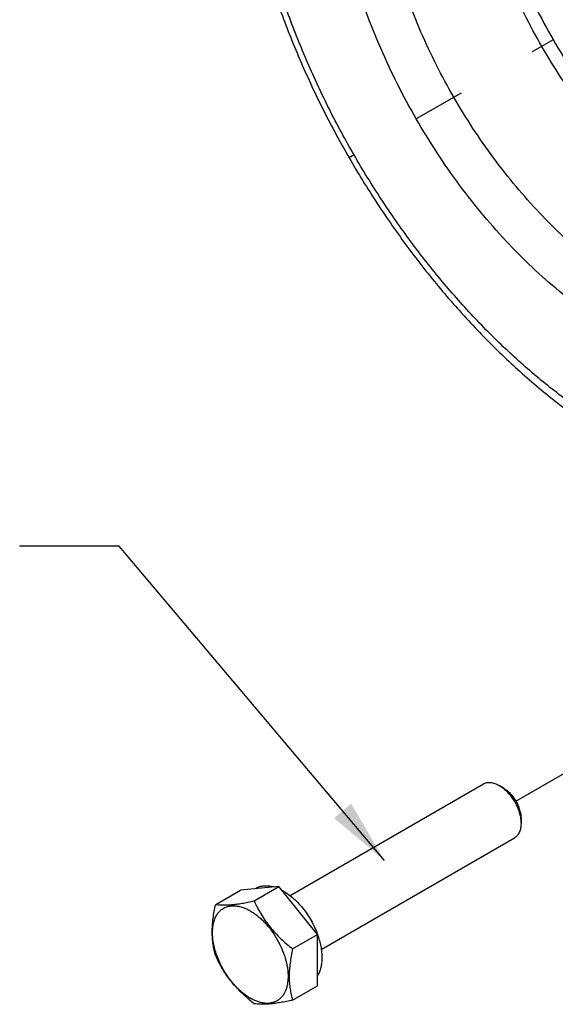
# Paper-space layout '02088-1033_1_2' of a CAD drawing. Units: inches. Extents: x 0 to 34, y 0 to 22.
# Drawn here: x 7.1 to 8.2, y 1.9 to 3.8 of the extents above; entities that cross this region are included whole.
import ezdxf

# ---------------------------------------------------------------- set-up
doc = ezdxf.new("R2010")
doc.units = ezdxf.units.IN
doc.header["$LTSCALE"] = 1.87
doc.header["$MEASUREMENT"] = 0
doc.linetypes.add('DASHED', pattern=[0.2, 0.1, -0.1])
doc.layers.get('0').update_dxf_attribs({"linetype": 'CONTINUOUS'})
doc.layers.add('02___PRT_ALL_AXES', color=7, linetype='CONTINUOUS')
doc.styles.get("Standard").update_dxf_attribs({"font": 'txt', "width": 0.8})
doc.dimstyles.get("Standard").update_dxf_attribs({"dimtxt": 0.14, "dimasz": 0.13, "dimexe": 0.18, "dimexo": 0.0625, "dimgap": 0.09, "dimtad": 0, "dimtih": 1, "dimtoh": 1, "dimdec": 3, "dimzin": 4, "dimdsep": 46, "dimtxsty": 'STANDARD', "dimblk": '_FILLED', "dimblk1": '_FILLED', "dimblk2": '_FILLED', "dimcen": 0.09, "dimadec": 0, "dimazin": 0, "dimtol": 1, "dimtp": 0.001, "dimtm": 0.001, "dimtfac": 1, "dimtdec": 3, "dimtofl": 0, "dimtmove": 0, "dimatfit": 3, "dimldrblk": '_FILLED', "dimfxl": 1, "dimtolj": 1, "dimtzin": 4, "dimarcsym": 0})

# ---------------------------------------------------------------- blocks, each defined once
blk = doc.blocks.new('_FILLED')
at = {"color": 0, "linetype": 'BYBLOCK'}
blk.add_solid([(0, 0), (-1, 0.173), (-1, -0.173)], dxfattribs=at)

psp = doc.layouts.new('02088-1033_1_2')

# ---------------------------------------------------------------- linework, layer by layer
at = {"color": 40, "linetype": 'CONTINUOUS'}
for p, q in [((8.1573, 3.8007), (8.1151, 3.7763)), ((7.9723, 3.6939), (7.8822, 3.6419)), ((7.7572, 3.5697), (7.7473, 3.564))]:
    psp.add_line(p, q, dxfattribs=at)
at = {"color": 4, "linetype": 'DASHED'}
psp.add_line((8.0822, 2.2728), (8.3085, 2.4034), dxfattribs=at)
at = {"color": 7, "linetype": 'CONTINUOUS'}
for p, q in [((8.0572, 2.2992), (8.0484, 2.3043)), ((8.0926, 2.2379), (8.0926, 2.2277)), ((7.5566, 2.0724), (7.6065, 2.1012)), ((7.4793, 2.0655), (7.5292, 2.0943)), ((7.6339, 1.9762), (7.6838, 2.005)), ((7.6339, 1.8731), (7.6838, 1.9019))]:
    psp.add_line(p, q, dxfattribs=at)
for centre, radius, start, end in [((8.0165, 2.2264), 0.0761, 8.6649, 8.8321), ((7.7948, 2.1685), 0.3849, 229.8223, 231.753)]:
    psp.add_arc(centre, radius, start, end, dxfattribs=at)
for points, knots in [([(7.5189, 4.3357), (7.5189, 4.3051), (7.5216, 4.2426), (7.533, 4.1478), (7.5518, 4.0509), (7.5776, 3.9526), (7.6104, 3.8538), (7.6497, 3.7554), (7.6952, 3.6584), (7.7293, 3.5952), (7.7473, 3.564)], [0, 0, 0, 0, 0.112904, 0.230312, 0.351775, 0.476842, 0.604907, 0.735287, 0.867244, 1, 1, 1, 1]), ([(7.9974, 4.3357), (7.9974, 4.3151), (7.9993, 4.2727), (8.0072, 4.208), (8.0202, 4.1413), (8.0382, 4.0731), (8.0611, 4.0042), (8.0886, 3.9354), (8.1205, 3.8673), (8.1445, 3.823), (8.1571, 3.8011)], [0, 0, 0, 0, 0.109764, 0.2254, 0.346209, 0.471463, 0.600352, 0.732008, 0.865533, 1, 1, 1, 1]), ([(8.2885, 3.0089), (8.2633, 3.0234), (8.2131, 3.0554), (8.1403, 3.1101), (8.0689, 3.1721), (7.9996, 3.2408), (7.9331, 3.3157), (7.87, 3.3959), (7.8109, 3.4807), (7.7564, 3.5692), (7.7069, 3.6607), (7.6631, 3.7543), (7.6252, 3.8491), (7.5936, 3.9441), (7.5687, 4.0385), (7.5507, 4.1313), (7.5398, 4.2217), (7.5372, 4.2811), (7.5372, 4.3102)], [0, 0, 0, 0, 0.055831, 0.11418, 0.17478, 0.237351, 0.301547, 0.366991, 0.433281, 0.499999, 0.566717, 0.633007, 0.698451, 0.762648, 0.825218, 0.885819, 0.944169, 1, 1, 1, 1]), ([(8.5095, 3.3916), (8.4917, 3.4019), (8.4563, 3.4245), (8.4049, 3.463), (8.3545, 3.5068), (8.3056, 3.5553), (8.2586, 3.6082), (8.1989, 3.684), (8.1321, 3.7861), (8.0771, 3.8951), (8.0412, 3.9847), (8.019, 4.0518), (8.0014, 4.1184), (7.9887, 4.1839), (7.9809, 4.2477), (7.9791, 4.2897), (7.9791, 4.3102)], [0, 0, 0, 0, 0.055824, 0.114163, 0.174767, 0.237345, 0.301553, 0.367012, 0.499999, 0.632985, 0.698444, 0.762653, 0.825232, 0.885836, 0.944176, 1, 1, 1, 1]), ([(8.2885, 3.213), (8.2692, 3.2242), (8.2309, 3.2486), (8.1752, 3.2904), (8.1206, 3.3378), (8.0676, 3.3904), (8.0168, 3.4476), (7.9685, 3.5089), (7.9233, 3.5738), (7.8816, 3.6415), (7.8438, 3.7115), (7.8102, 3.7831), (7.7812, 3.8556), (7.7571, 3.9282), (7.7381, 4.0004), (7.7243, 4.0714), (7.7159, 4.1405), (7.714, 4.1859), (7.714, 4.2081)], [0, 0, 0, 0, 0.055818, 0.11415, 0.174747, 0.237319, 0.30152, 0.366972, 0.433272, 0.5, 0.566727, 0.633027, 0.698479, 0.76268, 0.825252, 0.88585, 0.944182, 1, 1, 1, 1]), ([(8.3327, 3.2896), (8.3149, 3.2998), (8.2795, 3.3224), (8.2281, 3.361), (8.1777, 3.4048), (8.1288, 3.4533), (8.0819, 3.5061), (8.0222, 3.582), (7.9553, 3.6841), (7.9003, 3.793), (7.8644, 3.8827), (7.8422, 3.9497), (7.8246, 4.0164), (7.8119, 4.0819), (7.8042, 4.1457), (7.8023, 4.1876), (7.8023, 4.2081)], [0, 0, 0, 0, 0.055824, 0.114163, 0.174766, 0.237345, 0.301553, 0.367012, 0.5, 0.632987, 0.698446, 0.762655, 0.825233, 0.885837, 0.944176, 1, 1, 1, 1]), ([(8.1571, 3.8011), (8.1698, 3.7792), (8.1962, 3.7362), (8.2392, 3.6744), (8.2851, 3.616), (8.3333, 3.5617), (8.3834, 3.5119), (8.4348, 3.4671), (8.487, 3.4279), (8.5228, 3.4051), (8.5407, 3.3947)], [0, 0, 0, 0, 0.134458, 0.26798, 0.399641, 0.528536, 0.653797, 0.77461, 0.890244, 1, 1, 1, 1]), ([(7.7473, 3.564), (7.7653, 3.5328), (7.803, 3.4716), (7.8643, 3.3837), (7.9298, 3.3005), (7.999, 3.2228), (8.0712, 3.1512), (8.1458, 3.0865), (8.2222, 3.0292), (8.2749, 2.9956), (8.3014, 2.9803)], [0, 0, 0, 0, 0.132756, 0.264714, 0.395094, 0.52316, 0.648226, 0.769688, 0.887097, 1, 1, 1, 1]), ([(8.0172, 2.3074), (8.0182, 2.308), (8.0204, 2.309), (8.0239, 2.31), (8.0276, 2.3104), (8.0316, 2.3102), (8.0357, 2.3096), (8.0399, 2.3083), (8.0442, 2.3066), (8.047, 2.3051), (8.0484, 2.3043)], [0, 0, 0, 0, 0.108014, 0.218061, 0.332001, 0.451357, 0.57728, 0.7105, 0.851398, 1, 1, 1, 1]), ([(8.0484, 2.3043), (8.051, 2.3028), (8.0563, 2.2992), (8.0636, 2.2927), (8.0704, 2.2851), (8.0766, 2.2765), (8.082, 2.2673), (8.0865, 2.2577), (8.0898, 2.2479), (8.0913, 2.2413), (8.0918, 2.2381)], [0, 0, 0, 0, 0.112174, 0.232385, 0.358809, 0.489196, 0.621046, 0.751774, 0.878853, 1, 1, 1, 1]), ([(8.0572, 2.2992), (8.0597, 2.2978), (8.0644, 2.2944), (8.071, 2.2883), (8.0771, 2.281), (8.0824, 2.2729), (8.0868, 2.2642), (8.09, 2.2553), (8.0921, 2.2465), (8.0926, 2.2407), (8.0926, 2.2379)], [0, 0, 0, 0, 0.114155, 0.237328, 0.366978, 0.500003, 0.633028, 0.762679, 0.885847, 1, 1, 1, 1]), ([(8.0918, 2.2379), (8.0919, 2.237), (8.0924, 2.2336), (8.0926, 2.2302), (8.0926, 2.2277)], [0, 0, 0, 0, 0.258117, 1, 1, 1, 1]), ([(8.0926, 2.2277), (8.0926, 2.2261), (8.0925, 2.2229), (8.0917, 2.217), (8.09, 2.2115), (8.0875, 2.2067), (8.0853, 2.2036), (8.0826, 2.2011), (8.0807, 2.1997), (8.0797, 2.1991)], [0, 0, 0, 0, 0.148594, 0.28963, 0.548432, 0.667838, 0.781837, 0.891938, 1, 1, 1, 1]), ([(7.4793, 1.9624), (7.4782, 1.966), (7.4762, 1.9735), (7.474, 1.9851), (7.4727, 1.9973), (7.4722, 2.0101), (7.4727, 2.0235), (7.4741, 2.0372), (7.4763, 2.0513), (7.4782, 2.0607), (7.4793, 2.0655)], [0, 0, 0, 0, 0.109079, 0.222012, 0.339595, 0.46238, 0.590429, 0.72327, 0.860092, 1, 1, 1, 1]), ([(7.4815, 1.9633), (7.48, 1.9675), (7.4774, 1.9757), (7.4747, 1.988), (7.4731, 1.9999), (7.4728, 2.0113), (7.4737, 2.022), (7.4758, 2.0317), (7.4786, 2.039), (7.4815, 2.0442), (7.4839, 2.0478), (7.4866, 2.051), (7.4895, 2.0538), (7.4927, 2.0562), (7.4961, 2.0583), (7.4997, 2.06), (7.5035, 2.0613), (7.5075, 2.0622), (7.5131, 2.0629), (7.5206, 2.0627), (7.5299, 2.0609), (7.5395, 2.0574), (7.5457, 2.0543), (7.5488, 2.0524)], [0, 0, 0, 0, 0.082456, 0.161918, 0.237693, 0.309235, 0.376208, 0.438527, 0.49643, 0.52393, 0.550593, 0.576559, 0.601993, 0.627079, 0.652016, 0.677005, 0.70225, 0.72794, 0.754253, 0.809268, 0.868277, 0.931827, 1, 1, 1, 1]), ([(7.4793, 2.0655), (7.4815, 2.0651), (7.4861, 2.0646), (7.4936, 2.0642), (7.502, 2.0643), (7.5113, 2.0649), (7.5216, 2.0661), (7.5327, 2.0677), (7.5444, 2.0699), (7.5525, 2.0715), (7.5566, 2.0724)], [0, 0, 0, 0, 0.085705, 0.181162, 0.288197, 0.407973, 0.540519, 0.684672, 0.838523, 1, 1, 1, 1]), ([(7.5566, 2.0724), (7.5587, 2.0678), (7.5631, 2.0588), (7.5705, 2.0455), (7.5789, 2.0326), (7.5882, 2.0201), (7.5985, 2.0082), (7.6096, 1.9969), (7.6215, 1.9862), (7.6297, 1.9795), (7.6339, 1.9762)], [0, 0, 0, 0, 0.120365, 0.242148, 0.365485, 0.490363, 0.616588, 0.743829, 0.87173, 1, 1, 1, 1]), ([(7.5488, 2.0524), (7.5514, 2.051), (7.5564, 2.0477), (7.5638, 2.0422), (7.571, 2.036), (7.578, 2.029), (7.5847, 2.0215), (7.5933, 2.0106), (7.6028, 1.996), (7.6122, 1.9774), (7.6192, 1.9583), (7.623, 1.9423), (7.6245, 1.93), (7.6248, 1.9212), (7.6245, 1.9128), (7.6234, 1.9049), (7.6219, 1.8987), (7.6203, 1.8941), (7.6186, 1.8898), (7.6159, 1.8849), (7.6121, 1.8797), (7.6076, 1.8753), (7.6026, 1.8717), (7.597, 1.8691), (7.591, 1.8675), (7.5845, 1.8667), (7.5777, 1.867), (7.5707, 1.8681), (7.5635, 1.8703), (7.5561, 1.8733), (7.5513, 1.8758), (7.5488, 1.8772)], [0, 0, 0, 0, 0.03254, 0.066565, 0.101898, 0.138372, 0.175797, 0.21395, 0.291459, 0.368968, 0.444512, 0.51628, 0.550293, 0.582845, 0.61384, 0.643226, 0.671013, 0.684333, 0.697289, 0.722184, 0.745948, 0.768901, 0.79143, 0.813958, 0.836911, 0.860676, 0.88557, 0.91183, 0.939618, 0.969019, 1, 1, 1, 1]), ([(7.6339, 1.9762), (7.6328, 1.9714), (7.6309, 1.962), (7.6287, 1.9479), (7.6273, 1.9342), (7.6268, 1.9208), (7.6273, 1.908), (7.6287, 1.8958), (7.6309, 1.8842), (7.6328, 1.8767), (7.6339, 1.8731)], [0, 0, 0, 0, 0.139908, 0.27673, 0.409571, 0.53762, 0.660405, 0.777988, 0.890921, 1, 1, 1, 1]), ([(7.5465, 1.8744), (7.5392, 1.8806), (7.5287, 1.8902), (7.5159, 1.9042), (7.507, 1.9152), (7.499, 1.9265), (7.4893, 1.942), (7.4831, 1.9542), (7.4793, 1.9624)], [0, 0, 0, 0, 0.256243, 0.383362, 0.509404, 0.63414, 0.757461, 1, 1, 1, 1]), ([(7.5488, 1.8772), (7.5453, 1.8793), (7.5382, 1.8839), (7.5281, 1.8922), (7.5184, 1.9019), (7.5092, 1.9126), (7.5008, 1.9244), (7.4932, 1.9369), (7.4867, 1.9499), (7.4831, 1.9588), (7.4815, 1.9633)], [0, 0, 0, 0, 0.110851, 0.22835, 0.351376, 0.478687, 0.6088, 0.740136, 0.871073, 1, 1, 1, 1]), ([(7.6339, 1.8731), (7.6298, 1.8722), (7.6217, 1.8706), (7.61, 1.8685), (7.5989, 1.8668), (7.5887, 1.8656), (7.5793, 1.865), (7.5709, 1.8649), (7.5635, 1.8653), (7.5588, 1.8659), (7.5566, 1.8662)], [0, 0, 0, 0, 0.161477, 0.315328, 0.459481, 0.592027, 0.711804, 0.818838, 0.914295, 1, 1, 1, 1])]:
    psp.add_open_spline(points, degree=3, knots=knots, dxfattribs=at)
at = {"layer": '02___PRT_ALL_AXES', "color": 7, "linetype": 'CONTINUOUS'}
for p, q in [((7.6288, 2.0832), (8.0172, 2.3074)), ((7.6913, 1.9749), (8.0797, 2.1991)), ((7.6065, 2.1012), (7.5292, 2.0943)), ((7.559, 2.0969), (7.5606, 2.0979)), ((7.6838, 2.005), (7.6065, 2.1012)), ((7.6838, 1.9019), (7.6838, 2.005)), ((7.6838, 2.005), (7.6839, 2.0047))]:
    psp.add_line(p, q, dxfattribs=at)
for centre, radius, start, end in [((7.579, 2.0661), 0.0367, 109.2278, 119.9912), ((7.521, 1.9466), 0.1729, 19.732, 19.8475)]:
    psp.add_arc(centre, radius, start, end, dxfattribs=at)
for points, knots in [([(7.5669, 2.1008), (7.5691, 2.1015), (7.5738, 2.1027), (7.5812, 2.1032), (7.589, 2.1025), (7.5942, 2.1013), (7.5969, 2.1005)], [0, 0, 0, 0, 0.231766, 0.473421, 0.72865, 1, 1, 1, 1]), ([(7.6122, 2.0942), (7.616, 2.0922), (7.6235, 2.0875), (7.6341, 2.0792), (7.6444, 2.0694), (7.6542, 2.0583), (7.6632, 2.0461), (7.6712, 2.033), (7.6781, 2.0194), (7.682, 2.01), (7.6837, 2.0053)], [0, 0, 0, 0, 0.109502, 0.226075, 0.348686, 0.476006, 0.606494, 0.738477, 0.87022, 1, 1, 1, 1]), ([(7.6839, 2.0047), (7.6853, 2.0007), (7.6878, 1.9929), (7.6905, 1.9812), (7.6922, 1.9697), (7.6926, 1.9622), (7.6926, 1.9586)], [0, 0, 0, 0, 0.265144, 0.52144, 0.766944, 1, 1, 1, 1]), ([(7.6926, 1.9586), (7.6926, 1.9551), (7.6923, 1.9484), (7.6907, 1.9388), (7.688, 1.9302), (7.6854, 1.9249), (7.6839, 1.9225)], [0, 0, 0, 0, 0.275612, 0.533716, 0.774638, 1, 1, 1, 1])]:
    psp.add_open_spline(points, degree=3, knots=knots, dxfattribs=at)

# ---------------------------------------------------------------- leaders
at = {"color": 2, "linetype": 'CONTINUOUS'}
psp.add_leader([(7.8182, 2.1537), (7.2856, 2.7845), (7.0856, 2.7845)], dimstyle='STANDARD', override={"dimtad": 0}, dxfattribs=at)

doc.saveas('drawing.dxf')
